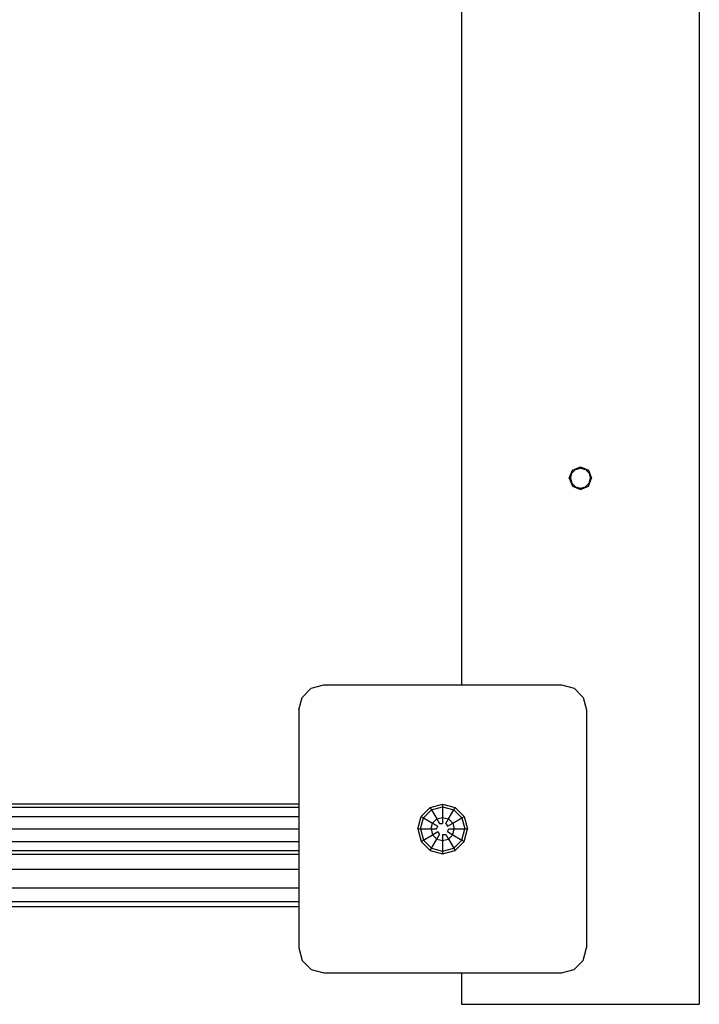
# Model space of a CAD drawing. Extents: x 0 to 14850, y 0 to 10500.
# Drawn here: x 6329 to 6601, y 5976 to 6369 of the extents above; entities that cross this region are included whole.
import ezdxf

# ---------------------------------------------------------------- set-up
doc = ezdxf.new("R2010")
doc.units = 0
doc.layers.add('STAB', color=7, linetype='Continuous')

msp = doc.modelspace()

# ---------------------------------------------------------------- linework, layer by layer
at = {"layer": 'STAB', "color": 32}
for p, q in [((6600.75, 7915.94), (6600.75, 5975.94)), ((6505.75, 7788.45), (6505.75, 6103.44)), ((6548.75, 6185.94), (6550.07, 6189.12)), ((6550.07, 6189.12), (6553.25, 6190.44)), ((6553.25, 6190.44), (6556.43, 6189.12)), ((6556.43, 6189.12), (6557.75, 6185.94)), ((6548.75, 6185.94), (6550.07, 6182.76)), ((6556.43, 6182.76), (6557.75, 6185.94)), ((6550.07, 6182.76), (6553.25, 6181.44)), ((6553.25, 6181.44), (6556.43, 6182.76)), ((6505.75, 5988.44), (6505.75, 5975.94)), ((6505.75, 5975.94), (6600.75, 5975.94))]:
    msp.add_line(p, q, dxfattribs=at)
at = {"layer": 'STAB'}
for p, q in [((6549.25, 6185.94), (6549.79, 6187.94)), ((6549.79, 6187.94), (6551.25, 6189.4)), ((6551.25, 6189.4), (6553.25, 6189.94)), ((6553.25, 6189.94), (6555.25, 6189.4)), ((6555.25, 6189.4), (6556.71, 6187.94)), ((6556.71, 6187.94), (6557.25, 6185.94)), ((6549.25, 6185.94), (6549.79, 6183.94)), ((6549.79, 6183.94), (6551.25, 6182.48)), ((6555.25, 6182.48), (6556.71, 6183.94)), ((6556.71, 6183.94), (6557.25, 6185.94)), ((6551.25, 6182.48), (6553.25, 6181.94)), ((6553.25, 6181.94), (6555.25, 6182.48)), ((6244.65, 6054.6), (6440.75, 6054.6)), ((6313.74, 6055.94), (6440.75, 6055.94)), ((6489.63, 6050.92), (6493.27, 6054.56)), ((6490.61, 6050.35), (6493.84, 6053.58)), ((6493.27, 6054.56), (6498.25, 6055.89)), ((6493.27, 6054.56), (6493.84, 6053.58)), ((6493.84, 6053.58), (6498.25, 6054.76)), ((6493.84, 6053.58), (6495.93, 6049.96)), ((6498.25, 6055.89), (6498.25, 6054.76)), ((6498.25, 6055.89), (6503.22, 6054.56)), ((6498.25, 6054.76), (6502.65, 6053.58)), ((6498.25, 6054.76), (6498.25, 6050.58)), ((6500.56, 6049.96), (6502.65, 6053.58)), ((6502.65, 6053.58), (6503.22, 6054.56)), ((6502.65, 6053.58), (6505.88, 6050.35)), ((6503.22, 6054.56), (6506.87, 6050.92)), ((6245.13, 6050.94), (6440.75, 6050.94)), ((6488.29, 6045.94), (6489.63, 6050.92)), ((6489.43, 6045.94), (6490.61, 6050.35)), ((6489.63, 6050.92), (6490.61, 6050.35)), ((6490.61, 6050.35), (6494.23, 6048.26)), ((6494.23, 6048.26), (6495.93, 6049.96)), ((6495.93, 6049.96), (6498.25, 6050.58)), ((6495.93, 6049.96), (6497, 6048.11)), ((6498.25, 6050.58), (6498.25, 6048.11)), ((6498.25, 6050.58), (6500.56, 6049.96)), ((6499.5, 6048.11), (6500.56, 6049.96)), ((6500.56, 6049.96), (6502.26, 6048.26)), ((6502.26, 6048.26), (6505.88, 6050.35)), ((6505.88, 6050.35), (6506.87, 6050.92)), ((6505.88, 6050.35), (6507.06, 6045.94)), ((6506.87, 6050.92), (6508.2, 6045.94)), ((6245.79, 6045.94), (6440.75, 6045.94)), ((6488.29, 6045.94), (6489.63, 6040.97)), ((6488.29, 6045.94), (6489.43, 6045.94)), ((6489.43, 6045.94), (6490.61, 6041.53)), ((6489.43, 6045.94), (6493.61, 6045.94)), ((6493.61, 6045.94), (6494.23, 6048.26)), ((6493.61, 6045.94), (6494.23, 6043.62)), ((6493.61, 6045.94), (6495.75, 6045.94)), ((6494.23, 6048.26), (6496.37, 6047.02)), ((6495.75, 6045.94), (6496.37, 6047.02)), ((6497, 6048.11), (6498.25, 6048.11)), ((6499.5, 6048.11), (6500.12, 6047.02)), ((6500.12, 6047.02), (6502.26, 6048.26)), ((6500.12, 6044.86), (6500.75, 6045.94)), ((6500.75, 6045.94), (6502.88, 6045.94)), ((6502.26, 6048.26), (6502.88, 6045.94)), ((6502.26, 6043.62), (6502.88, 6045.94)), ((6502.88, 6045.94), (6507.06, 6045.94)), ((6505.88, 6041.53), (6507.06, 6045.94)), ((6506.87, 6040.96), (6508.2, 6045.94)), ((6507.06, 6045.94), (6508.2, 6045.94)), ((6489.63, 6040.97), (6490.61, 6041.53)), ((6490.61, 6041.53), (6494.23, 6043.62)), ((6490.61, 6041.53), (6493.84, 6038.31)), ((6493.84, 6038.31), (6495.93, 6041.93)), ((6494.23, 6043.62), (6496.37, 6044.86)), ((6494.23, 6043.62), (6495.93, 6041.93)), ((6495.93, 6041.93), (6497, 6043.78)), ((6495.93, 6041.93), (6498.25, 6041.31)), ((6496.37, 6044.86), (6497, 6043.78)), ((6498.25, 6043.78), (6498.25, 6041.31)), ((6498.25, 6043.78), (6499.5, 6043.78)), ((6498.25, 6041.31), (6500.57, 6041.93)), ((6499.5, 6043.78), (6500.57, 6041.93)), ((6500.12, 6044.86), (6502.26, 6043.62)), ((6500.57, 6041.93), (6502.26, 6043.62)), ((6500.57, 6041.93), (6502.65, 6038.3)), ((6502.26, 6043.62), (6505.88, 6041.53)), ((6502.65, 6038.3), (6505.88, 6041.53)), ((6505.88, 6041.53), (6506.87, 6040.96)), ((6245.13, 6040.94), (6440.75, 6040.94)), ((6489.63, 6040.97), (6493.27, 6037.32)), ((6493.27, 6037.32), (6493.84, 6038.31)), ((6493.84, 6038.31), (6498.25, 6037.12)), ((6498.25, 6041.31), (6498.25, 6037.12)), ((6498.25, 6037.12), (6502.65, 6038.3)), ((6502.65, 6038.3), (6503.22, 6037.32)), ((6503.22, 6037.32), (6506.87, 6040.96)), ((6244.47, 6035.94), (6440.75, 6035.94)), ((6244.65, 6037.28), (6440.75, 6037.28)), ((6493.27, 6037.32), (6498.25, 6035.99)), ((6498.25, 6035.99), (6503.22, 6037.32)), ((6498.25, 6037.12), (6498.25, 6035.99)), ((6318.49, 6029.94), (6440.75, 6029.94)), ((6319.86, 6022.44), (6440.75, 6022.44)), ((6320.86, 6016.95), (6440.75, 6016.95)), ((6321.23, 6014.94), (6440.75, 6014.94))]:
    msp.add_line(p, q, dxfattribs=at)
at = {"layer": 'STAB', "color": 5}
for p, q in [((6442.09, 6098.44), (6445.75, 6102.1)), ((6445.75, 6102.1), (6450.75, 6103.44)), ((6450.75, 6103.44), (6545.75, 6103.44)), ((6545.75, 6103.44), (6550.75, 6102.1)), ((6550.75, 6102.1), (6554.41, 6098.44)), ((6440.75, 6093.44), (6442.09, 6098.44)), ((6554.41, 6098.44), (6555.75, 6093.44)), ((6440.75, 6093.44), (6440.75, 5998.44)), ((6555.75, 6093.44), (6555.75, 5998.44)), ((6440.75, 5998.44), (6442.09, 5993.44)), ((6554.41, 5993.44), (6555.75, 5998.44)), ((6442.09, 5993.44), (6445.75, 5989.78)), ((6550.75, 5989.78), (6554.41, 5993.44)), ((6445.75, 5989.78), (6450.75, 5988.44)), ((6450.75, 5988.44), (6545.75, 5988.44)), ((6545.75, 5988.44), (6550.75, 5989.78))]:
    msp.add_line(p, q, dxfattribs=at)

doc.saveas('drawing.dxf')
